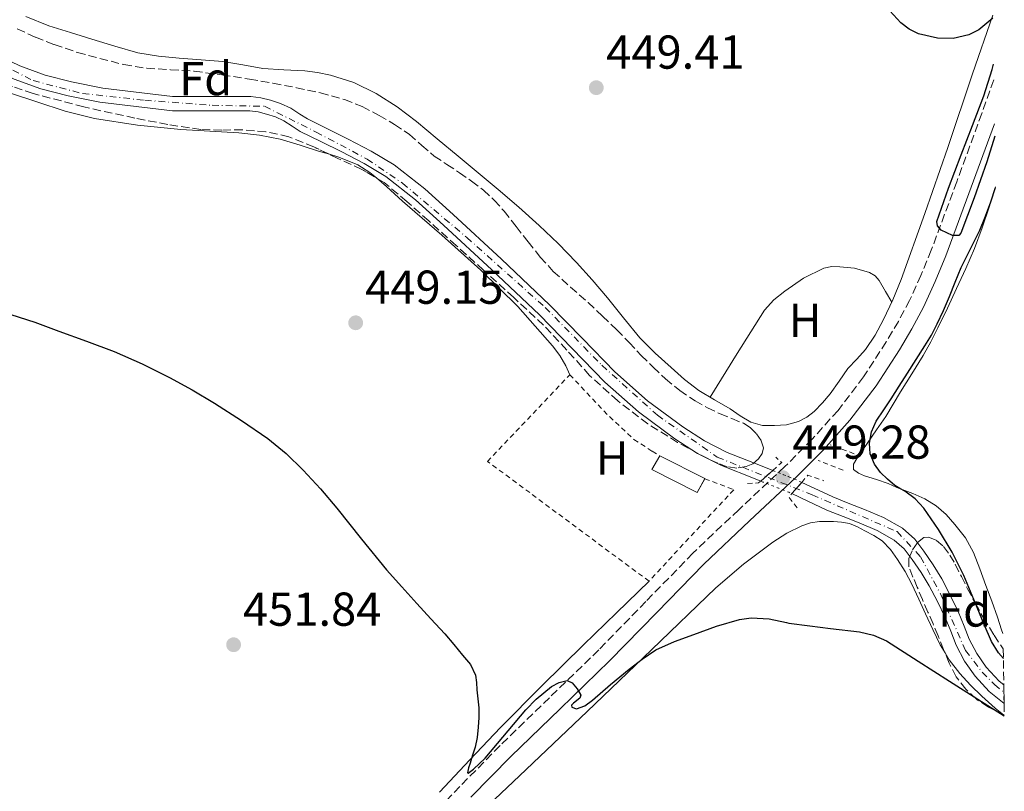
# Model space of a CAD drawing. Units: metres. Extents: x 610749 to 614193, y 4736261 to 4738629.
# Drawn here: x 613983 to 614190, y 4736528 to 4736691 of the extents above; entities that cross this region are included whole.
import ezdxf
from ezdxf.enums import TextEntityAlignment as Align

# ---------------------------------------------------------------- set-up
doc = ezdxf.new("R2010")
doc.units = ezdxf.units.M
doc.header["$MEASUREMENT"] = 0
for name, pattern in [('DGN Style 1', [1.045693079995523, 0.001739921930109024, -1.043953158065414]), ('DGN Style 2', [1.7399219301090239, 1.043953158065414, -0.6959687720436097]), ('DGN Style 3', [2.435890702152634, 1.739921930109024, -0.6959687720436097]), ('DGN Style 4', [2.7856150101045474, 1.391937544087219, -0.6959687720436097, 0.001739921930109024, -0.6959687720436097]), ('DGN Style 5', [1.217945351076317, 0.5219765790327072, -0.6959687720436097])]:
    doc.linetypes.add(name, pattern=pattern)
for name, color, linetype, lineweight in [('Balsa-alberca', 142, 'Continuous', 0), ('Camino', 7, 'DGN Style 3', 0), ('Cauce permanente', 151, 'Continuous', 13), ('Cauce permanente (área)', 142, 'Continuous', 13), ('Cauce permanente (área) no visto', 142, 'DGN Style 5', 0), ('Cauce permanente no visto', 142, 'DGN Style 1', 13), ('Chamizo-cobertizo', 1, 'Continuous', 0), ('Cota de punto acotado terreno', 7, 'Continuous', 0), ('Curva de nivel directora', 30, 'Continuous', 30), ('Eje cauce permanente (área)', 70, 'DGN Style 4', 0), ('Etiqueta de uso rústico', 92, 'Continuous', 0), ('Etiqueta de zona arbolada', 92, 'Continuous', 0), ('Línea de cambio de uso (parcela vista)', 92, 'Continuous', 0), ('Margen derecho', 7, 'Continuous', 0), ('Pontón-alcantarilla (pasos de agua)', 1, 'DGN Style 2', 0), ('Punto acotado terreno (símbolo)', 7, 'Continuous', 0), ('Valla', 7, 'DGN Style 2', 0), ('Zona arbolada', 92, 'DGN Style 3', 0)]:
    doc.layers.add(name, color=color, linetype=linetype, lineweight=lineweight)
doc.styles.add('Style-Arial', font='arial.ttf')

# ---------------------------------------------------------------- blocks, each defined once
blk = doc.blocks.new('5PATER')
at = {"layer": 'Balsa-alberca', "linetype": 'Continuous', "lineweight": 0}
h = blk.add_hatch(color=51, dxfattribs=at)
edge = h.paths.add_edge_path()
edge.add_ellipse((0, 0), major_axis=(-0.1095731443231308, -0.1110710700762829), ratio=0.9994222409660317, start_angle=0, end_angle=360)

msp = doc.modelspace()

# ---------------------------------------------------------------- linework, layer by layer
at = {"layer": 'Camino', "color": 7, "linetype": 'DGN Style 3', "lineweight": 0}
msp.add_polyline3d([(614187.9899999968, 4736678.010000002, 450.5399999999936), (614185.4699999979, 4736670.960000002, 450.2700000000042), (614180.1999999996, 4736656.540000003, 450.1699999999984), (614174.8299999983, 4736642.160000001, 450.0800000000018), (614172.6600000003, 4736636.810000001, 449.8699999999955), (614170.2500000007, 4736631.560000002, 449.6600000000035), (614167.9200000016, 4736627.130000002, 449.5099999999947), (614165.3400000001, 4736622.830000001, 449.3800000000048), (614160.5299999998, 4736615.41, 449.2400000000054), (614155.1799999988, 4736608.380000001, 449.2200000000013), (614149.7399999984, 4736602.320000002, 449.2599999999948), (614144.010000002, 4736596.560000001, 449.3399999999967), (614134.2699999987, 4736587.450000001, 449.5200000000041), (614124.6099999984, 4736578.279999999, 449.6999999999971), (614114.6900000008, 4736568.09, 449.7899999999936), (614104.7699999989, 4736557.900000001, 449.8899999999995), (614094.3700000007, 4736547.820000002, 450.1799999999932), (614083.9799999994, 4736537.730000001, 450.7200000000012), (614075.5300000004, 4736529.130000001, 451.2899999999937), (614067.1599999998, 4736520.449999999, 451.8699999999953)], dxfattribs=at)
at = {"layer": 'Cauce permanente', "color": 151, "linetype": 'Continuous', "lineweight": 13}
msp.add_polyline3d([(613978.8600000005, 4736682.84, 445.8699999999953), (613982.7999999998, 4736680.980000001, 445.9100000000035), (613988.1600000003, 4736679.039999999, 446.0299999999989), (613993.7000000002, 4736677.59, 446.1199999999953), (614000.29, 4736676.27, 446.1399999999995), (614014.9800000006, 4736674.480000001, 446.2599999999948), (614018.2699999996, 4736674.480000001, 446.2599999999948), (614021.5599999996, 4736674.480000001, 446.2599999999948), (614024.3300000001, 4736674.480000001, 446.2599999999948), (614027.0999999996, 4736674.480000001, 446.25), (614029.1900000004, 4736674.480000001, 446.2400000000052), (614031.4699999997, 4736674.480000001, 446.2299999999959), (614033.6100000005, 4736674.230000001, 446.2299999999959), (614035.6299999999, 4736673.710000001, 446.2299999999959), (614037.7400000002, 4736673.039999999, 446.2299999999959), (614039.8899999997, 4736672.08, 446.2299999999959), (614041.8200000003, 4736670.82, 446.2299999999959), (614043.4000000004, 4736669.800000001, 446.2299999999959), (614047.5999999996, 4736667.710000001, 446.2299999999959), (614051.9900000002, 4736665.529999999, 446.2299999999959), (614056.8300000001, 4736663.01, 446.2299999999959), (614061.6600000003, 4736660.119999999, 446.2299999999959), (614068.1299999999, 4736655.050000001, 446.2299999999959), (614074.0800000001, 4736649.66, 446.2299999999959), (614084.29, 4736640.220000001, 446.3000000000029), (614094.4000000004, 4736630.640000001, 446.4199999999983), (614101.3499999996, 4736623.52, 446.5099999999948), (614108.1600000003, 4736616.5, 446.6000000000058), (614115.0700000003, 4736610.41, 446.679999999993), (614122.5, 4736604.880000001, 446.7599999999948), (614127.0700000003, 4736601.949999999, 446.820000000007), (614131.8499999996, 4736599.5, 446.8899999999995), (614138.8399999999, 4736596.74, 446.9799999999959), (614141.4400000004, 4736595.720000001, 447.0200000000041), (614138.8899999997, 4736593.470000001, 448.9199999999983), (614137.7300000006, 4736593.930000001, 446.9799999999959), (614130.5999999996, 4736596.74, 446.8899999999995), (614125.5599999996, 4736599.32, 446.820000000007), (614120.7699999996, 4736602.380000001, 446.7599999999948), (614113.1699999999, 4736608.060000001, 446.679999999993), (614106.0700000003, 4736614.300000001, 446.6000000000058), (614099.1799999997, 4736621.41, 446.5099999999948), (614092.2800000003, 4736628.480000001, 446.4199999999983), (614082.2199999997, 4736638.01, 446.3000000000029), (614072.04, 4736647.42, 446.2299999999959), (614066.1699999999, 4736652.730000001, 446.2299999999959), (614059.9400000004, 4736657.619999999, 446.2299999999959), (614055.3600000005, 4736660.369999999, 446.2299999999959), (614050.6200000001, 4736662.83, 446.2299999999959), (614046.25, 4736665, 446.2299999999959), (614041.9000000004, 4736667.17, 446.2299999999959), (614040.1699999999, 4736668.279999999, 446.2299999999959), (614038.4400000004, 4736669.41, 446.2299999999959), (614036.6600000003, 4736670.210000001, 446.2299999999959), (614034.79, 4736670.800000001, 446.2299999999959), (614033.0499999998, 4736671.25, 446.2299999999959), (614031.29, 4736671.460000001, 446.2299999999959), (614029.1900000004, 4736671.460000001, 446.2400000000052), (614027.0999999996, 4736671.460000001, 446.25), (614024.3300000001, 4736671.460000001, 446.2599999999948), (614021.5599999996, 4736671.460000001, 446.2599999999948), (614018.2699999996, 4736671.460000001, 446.2599999999948), (614014.9800000006, 4736671.460000001, 446.2599999999948), (613999.6900000004, 4736673.300000001, 446.1399999999995), (613993.0199999996, 4736674.640000001, 446.1199999999953), (613987.2599999999, 4736676.15, 446.0299999999989), (613981.6399999997, 4736678.180000001, 445.9100000000035)], dxfattribs=at)
msp.add_polyline3d([(614190.0999999996, 4736550.529999999, 447.7400000000052), (614190.1699999999, 4736546.59, 447.7899999999936), (614187.0099999999, 4736549.130000001, 447.7100000000065), (614184.0499999998, 4736552.4, 447.6100000000006), (614181.8499999996, 4736555.529999999, 447.5200000000041), (614180.0499999998, 4736558.880000001, 447.429999999993), (614178.9100000003, 4736561.82, 447.3800000000047), (614177.75, 4736564.75, 447.3399999999965), (614176.1299999999, 4736568.09, 447.2899999999936), (614174.3899999997, 4736571.380000001, 447.2599999999948), (614172.6699999999, 4736574.220000001, 447.2200000000012), (614170.79, 4736576.980000001, 447.1900000000023), (614169.0999999996, 4736579.199999999, 447.179999999993), (614167.0300000003, 4736581.060000001, 447.179999999993), (614163.4000000004, 4736583.060000001, 447.179999999993), (614159.6200000001, 4736584.689999999, 447.179999999993), (614156.2300000006, 4736586.01, 447.179999999993), (614152.8499999996, 4736587.359999999, 447.179999999993), (614148.8499999996, 4736589.230000001, 447.1399999999995), (614145.4600000001, 4736590.83, 447.0899999999965), (614147.5300000003, 4736593.199999999, 449.0899999999965), (614150.1399999997, 4736591.970000001, 447.1399999999995), (614154.0599999996, 4736590.140000001, 447.179999999993), (614157.3399999999, 4736588.82, 447.179999999993), (614160.7699999996, 4736587.49, 447.179999999993), (614164.7300000006, 4736585.779999999, 447.179999999993), (614168.79, 4736583.539999999, 447.179999999993), (614171.3399999999, 4736581.26, 447.179999999993), (614173.25, 4736578.74, 447.1900000000023), (614175.2100000001, 4736575.859999999, 447.2200000000012), (614177.0199999996, 4736572.869999999, 447.2599999999948), (614178.8300000001, 4736569.460000001, 447.2899999999936), (614180.5199999996, 4736565.970000001, 447.3399999999965), (614181.7300000006, 4736562.930000001, 447.3800000000047), (614182.8099999996, 4736560.15, 447.429999999993), (614184.4299999997, 4736557.130000001, 447.5200000000041), (614186.4199999999, 4736554.289999999, 447.6100000000006), (614189.0999999996, 4736551.34, 447.7100000000065)], close=True, dxfattribs=at)
at = {"layer": 'Cauce permanente (área)', "color": 142, "linetype": 'Continuous', "lineweight": 13}
for points in [[(613962.7100000001, 4736691.84, 445.6699999999983), (613964.8200000003, 4736689.34, 445.7100000000065), (613967.1600000003, 4736687.029999999, 445.75), (613970.1900000004, 4736684.619999999, 445.7899999999936), (613973.4299999997, 4736682.5, 445.8300000000018), (613977.4500000002, 4736680.16, 445.8699999999953), (613981.6399999997, 4736678.180000001, 445.9100000000035), (613987.2599999999, 4736676.15, 446.0299999999989), (613993.0199999996, 4736674.640000001, 446.1199999999953), (613999.6900000004, 4736673.300000001, 446.1399999999995), (614014.9800000006, 4736671.460000001, 446.2599999999948), (614018.2699999996, 4736671.460000001, 446.2599999999948), (614021.5599999996, 4736671.460000001, 446.2599999999948), (614024.3300000001, 4736671.460000001, 446.2599999999948), (614027.0999999996, 4736671.460000001, 446.25), (614029.1900000004, 4736671.460000001, 446.2400000000052), (614031.29, 4736671.460000001, 446.2299999999959), (614033.0499999998, 4736671.25, 446.2299999999959), (614034.79, 4736670.800000001, 446.2299999999959), (614036.6600000003, 4736670.210000001, 446.2299999999959), (614038.4400000004, 4736669.41, 446.2299999999959), (614040.1699999999, 4736668.279999999, 446.2299999999959), (614041.9000000004, 4736667.17, 446.2299999999959)], [(613967.0499999998, 4736691.390000001, 445.7100000000065), (613969.1699999999, 4736689.289999999, 445.75), (613971.9600000001, 4736687.07, 445.7899999999936), (613975.0199999996, 4736685.07, 445.8300000000018), (613978.8600000005, 4736682.84, 445.8699999999953), (613982.7999999998, 4736680.980000001, 445.9100000000035), (613988.1600000003, 4736679.039999999, 446.0299999999989), (613993.7000000002, 4736677.59, 446.1199999999953), (614000.29, 4736676.27, 446.1399999999995), (614014.9800000006, 4736674.480000001, 446.2599999999948), (614018.2699999996, 4736674.480000001, 446.2599999999948), (614021.5599999996, 4736674.480000001, 446.2599999999948), (614024.3300000001, 4736674.480000001, 446.2599999999948), (614027.0999999996, 4736674.480000001, 446.25), (614029.1900000004, 4736674.480000001, 446.2400000000052), (614031.4699999997, 4736674.480000001, 446.2299999999959), (614033.6100000005, 4736674.230000001, 446.2299999999959), (614035.6299999999, 4736673.710000001, 446.2299999999959), (614037.7400000002, 4736673.039999999, 446.2299999999959), (614039.8899999997, 4736672.08, 446.2299999999959), (614041.8200000003, 4736670.82, 446.2299999999959), (614043.4000000004, 4736669.800000001, 446.2299999999959)], [(614043.4000000004, 4736669.800000001, 446.2299999999959), (614047.5999999996, 4736667.710000001, 446.2299999999959), (614051.9900000002, 4736665.529999999, 446.2299999999959), (614056.8300000001, 4736663.01, 446.2299999999959), (614061.6600000003, 4736660.119999999, 446.2299999999959), (614068.1299999999, 4736655.050000001, 446.2299999999959), (614074.0800000001, 4736649.66, 446.2299999999959), (614084.29, 4736640.220000001, 446.3000000000029), (614094.4000000004, 4736630.640000001, 446.4199999999983), (614101.3499999996, 4736623.52, 446.5099999999948), (614108.1600000003, 4736616.5, 446.6000000000058), (614115.0700000003, 4736610.41, 446.679999999993), (614122.5, 4736604.880000001, 446.7599999999948), (614127.0700000003, 4736601.949999999, 446.820000000007), (614131.8499999996, 4736599.5, 446.8899999999995), (614138.8399999999, 4736596.74, 446.9799999999959), (614141.4400000004, 4736595.720000001, 447.0200000000041)], [(614041.9000000004, 4736667.17, 446.2299999999959), (614046.25, 4736665, 446.2299999999959), (614050.6200000001, 4736662.83, 446.2299999999959), (614055.3600000005, 4736660.369999999, 446.2299999999959), (614059.9400000004, 4736657.619999999, 446.2299999999959), (614066.1699999999, 4736652.730000001, 446.2299999999959), (614072.04, 4736647.42, 446.2299999999959), (614082.2199999997, 4736638.01, 446.3000000000029), (614092.2800000003, 4736628.480000001, 446.4199999999983), (614099.1799999997, 4736621.41, 446.5099999999948), (614106.0700000003, 4736614.300000001, 446.6000000000058), (614113.1699999999, 4736608.060000001, 446.679999999993), (614120.7699999996, 4736602.380000001, 446.7599999999948), (614125.5599999996, 4736599.32, 446.820000000007), (614130.5999999996, 4736596.74, 446.8899999999995), (614137.7300000006, 4736593.930000001, 446.9799999999959), (614138.8899999997, 4736593.470000001, 447)], [(614147.5300000003, 4736593.199999999, 447.1000000000058), (614150.1399999997, 4736591.970000001, 447.1399999999995), (614154.0599999996, 4736590.140000001, 447.179999999993), (614157.3399999999, 4736588.82, 447.179999999993), (614160.7699999996, 4736587.49, 447.179999999993), (614164.7300000006, 4736585.779999999, 447.179999999993), (614168.79, 4736583.539999999, 447.179999999993), (614171.3399999999, 4736581.26, 447.179999999993), (614173.25, 4736578.74, 447.1900000000023), (614175.2100000001, 4736575.859999999, 447.2200000000012), (614177.0199999996, 4736572.869999999, 447.2599999999948), (614178.8300000001, 4736569.460000001, 447.2899999999936), (614180.5199999996, 4736565.970000001, 447.3399999999965), (614181.7300000006, 4736562.930000001, 447.3800000000047), (614182.8099999996, 4736560.15, 447.429999999993), (614184.4299999997, 4736557.130000001, 447.5200000000041), (614186.4199999999, 4736554.289999999, 447.6100000000006), (614189.0999999996, 4736551.34, 447.7100000000065), (614190.0999999996, 4736550.529999999, 447.7400000000052)], [(614145.4600000001, 4736590.83, 447.0899999999965), (614148.8499999996, 4736589.230000001, 447.1399999999995), (614152.8499999996, 4736587.359999999, 447.179999999993), (614156.2300000006, 4736586.01, 447.179999999993), (614159.6200000001, 4736584.689999999, 447.179999999993), (614163.4000000004, 4736583.060000001, 447.179999999993), (614167.0300000003, 4736581.060000001, 447.179999999993), (614169.0999999996, 4736579.199999999, 447.179999999993), (614170.79, 4736576.980000001, 447.1900000000023), (614172.6699999999, 4736574.220000001, 447.2200000000012), (614174.3899999997, 4736571.380000001, 447.2599999999948), (614176.1299999999, 4736568.09, 447.2899999999936), (614177.75, 4736564.75, 447.3399999999965), (614178.9100000003, 4736561.82, 447.3800000000047), (614180.0499999998, 4736558.880000001, 447.429999999993), (614181.8499999996, 4736555.529999999, 447.5200000000041), (614184.0499999998, 4736552.4, 447.6100000000006), (614187.0099999999, 4736549.130000001, 447.7100000000065), (614190.1699999999, 4736546.59, 447.7899999999936)]]:
    msp.add_polyline3d(points, dxfattribs=at)
at = {"layer": 'Cauce permanente (área) no visto', "color": 142, "linetype": 'DGN Style 5', "lineweight": 0, "extrusion": (-0.01002427563746679, 0.007518206639334611, 0.999921492151695), "elevation": 29901.36722041879, "flags": 128}
msp.add_lwpolyline([(614115.0623191457, 4736504.778984772), (614119.6826884765, 4736502.958933333), (614121.152815105, 4736502.258913549)], dxfattribs=at)
at = {"layer": 'Cauce permanente (área) no visto', "color": 142, "linetype": 'DGN Style 5', "lineweight": 0, "extrusion": (0.001016612190278355, 0.03659803091285262, 0.9993295505652561), "elevation": 174421.0356278766, "flags": 128}
msp.add_lwpolyline([(-482380.7527517079, -4748617.755491725), (-482386.7757062762, -4748615.570424615), (-482387.3935235243, -4748615.297291227)], dxfattribs=at)
at = {"layer": 'Cauce permanente no visto', "color": 142, "linetype": 'DGN Style 1', "lineweight": 13}
msp.add_polyline3d([(614145.4600000001, 4736590.83, 449.0899999999965), (614145.4600000001, 4736590.83, 447.0899999999965), (614144.8499999996, 4736591.119999999, 447.0800000000018), (614138.8899999997, 4736593.470000001, 447), (614141.4400000004, 4736595.720000001, 448.8999999999942), (614146.0599999996, 4736593.9, 447.0800000000018), (614147.5300000003, 4736593.199999999, 447.1000000000058)], close=True, dxfattribs=at)
at = {"layer": 'Chamizo-cobertizo', "color": 1, "linetype": 'Continuous', "lineweight": 0}
msp.add_polyline3d([(614127.1200000001, 4736594.01, 451.8399999999965), (614125.5199999996, 4736591.039999999, 451.8399999999965), (614115.9299999997, 4736595.949999999, 451.8399999999965), (614117.6500000004, 4736598.77, 451.820000000007)], close=True, dxfattribs=at)
msp.add_polyline3d([(614127.1019000001, 4736593.976500001, 451.8399999999965), (614125.5199999996, 4736591.039999999, 451.8399999999965), (614115.9299999997, 4736595.949999999, 451.8399999999965), (614117.6500000004, 4736598.77, 451.820000000007), (614127.1200000001, 4736594.01, 451.8399999999965), (614127.1019000001, 4736593.976500001, 451.8399999999965)], dxfattribs=at)
at = {"layer": 'Curva de nivel directora', "color": 30, "linetype": 'Continuous', "lineweight": 30, "elevation": 450, "flags": 128}
for points in [[(614187.779999999, 4736690.990000002), (614184.8699999988, 4736688.53), (614182.7699999999, 4736687.530000002), (614179.4500000007, 4736686.76), (614176.1699999995, 4736686.78), (614172.1300000004, 4736687.740000002), (614170.1999999993, 4736688.680000001), (614168.3899999987, 4736690.020000001), (614165.3400000001, 4736693.410000003)], [(614188.1900000002, 4736666.170000002), (614186.5000000005, 4736660.77), (614183.8499999995, 4736653.17), (614181.0800000001, 4736645.699999999), (614180.650000001, 4736645.230000001), (614179.2699999996, 4736645.189999999), (614176.8899999993, 4736646.37), (614176.1299999993, 4736647.250000001), (614176.0099999985, 4736648.140000001), (614178.4699999995, 4736655.17), (614181.1099999992, 4736662.190000001), (614183.5299999998, 4736668.410000001), (614185.8799999991, 4736674.660000001), (614187.6299999993, 4736680.220000002), (614187.9399999998, 4736681.300000002)], [(614190.0099999997, 4736556.08), (614189.0099999983, 4736557.27), (614187.4799999994, 4736559.700000001), (614185.9500000007, 4736563.25), (614184.4699999986, 4736566.82), (614183.0800000007, 4736570.199999999), (614181.6900000003, 4736573.580000001), (614179.2499999995, 4736578.520000001), (614176.3700000006, 4736583.26), (614173.2399999991, 4736587.760000002), (614171.3999999996, 4736589.730000001), (614169.2499999994, 4736591.330000001), (614168.2199999989, 4736591.940000001), (614167.1799999995, 4736592.550000002), (614165.5700000002, 4736593.859999999), (614164.0999999995, 4736595.27), (614162.8399999988, 4736597.010000001), (614161.9600000003, 4736599.220000002), (614161.8300000008, 4736601.440000001), (614162.2499999988, 4736603.83), (614163.2199999989, 4736606.130000004), (614164.8100000002, 4736608.510000001), (614166.3899999983, 4736610.820000002), (614168.0899999993, 4736613.5), (614169.7999999991, 4736616.190000001), (614171.6499999999, 4736619.060000001), (614173.4899999994, 4736621.939999999), (614174.8599999996, 4736624.220000002), (614176.1000000001, 4736626.58), (614177.4199999989, 4736629.440000001), (614178.6500000005, 4736632.34), (614179.8699999986, 4736635.42), (614181.089999999, 4736638.5), (614183.0599999982, 4736642.410000003), (614185.0499999998, 4736646.320000002), (614186.2700000004, 4736649.300000001), (614187.3699999999, 4736652.32), (614188.3699999991, 4736655.369999999)], [(613980.8899999984, 4736628.609999999), (613986.0000000002, 4736626.960000002), (613991.0499999995, 4736625.090000001), (613996.89, 4736622.960000001), (614002.7100000004, 4736620.75), (614008.609999999, 4736618.210000001), (614014.3600000001, 4736615.33), (614019.1500000001, 4736612.67), (614023.8599999996, 4736609.86), (614029.5499999982, 4736606.26), (614035.0800000003, 4736602.42), (614038.9499999994, 4736599.279999999), (614042.519999999, 4736595.810000001), (614046.14, 4736591.850000001), (614049.6200000001, 4736587.79), (614054.8099999981, 4736581.25), (614060.0899999997, 4736574.779999999), (614063.2599999993, 4736571.220000001), (614066.4699999989, 4736567.680000001), (614069.4199999995, 4736564.470000001), (614072.3699999999, 4736561.260000001), (614074.2499999997, 4736559.060000001), (614076.0699999991, 4736556.779999999), (614077.7599999988, 4736554.810000001), (614078.8399999985, 4736552.560000001), (614078.9900000005, 4736551.03), (614079.1099999989, 4736549.5), (614079.2999999989, 4736547.590000001), (614079.489999999, 4736545.680000001), (614079.5400000003, 4736543.65), (614079.3999999994, 4736541.620000001), (614079.1499999992, 4736539.480000001), (614078.7099999988, 4736537.380000001), (614078.2100000003, 4736535.699999999), (614077.6799999984, 4736534.03), (614077.35, 4736533.02), (614077.1399999997, 4736532.029999999), (614077.2699999993, 4736531.930000001), (614078.3600000001, 4736532.77), (614080.8300000001, 4736535.120000001), (614089.4199999998, 4736545.270000001), (614091.5700000002, 4736547.539999999), (614094.82, 4736550.190000001), (614096.4599999984, 4736551.04), (614098.099999999, 4736551.490000002), (614099.1499999996, 4736550.939999999), (614100.209999999, 4736549.730000002), (614101.0099999993, 4736548.400000002), (614100.77, 4736547.710000002), (614099.4800000003, 4736546.699999999), (614099.04, 4736546.230000001), (614099.1200000005, 4736545.810000001), (614100.0999999995, 4736545.480000001), (614101.8499999996, 4736546.140000002), (614103.4299999999, 4736547.300000003), (614107.2699999999, 4736550.590000001), (614111.1700000004, 4736553.82), (614113.8999999994, 4736555.960000002), (614116.7899999997, 4736557.890000001), (614120.7300000002, 4736559.689999999), (614124.8099999994, 4736561.180000001), (614129.5999999995, 4736562.92), (614134.4499999997, 4736564.300000001), (614136.8999999994, 4736564.630000002), (614140.6500000001, 4736564.460000002), (614144.3099999991, 4736563.660000003), (614144.7899999997, 4736563.520000001), (614149.2099999987, 4736562.950000001), (614153.6199999988, 4736562.380000001), (614159.7199999985, 4736561.690000001), (614162.6699999989, 4736561.010000001), (614165.4000000004, 4736559.779999999)], [(614165.4000000004, 4736559.779999999), (614172.0599999989, 4736555.550000003), (614178.6900000006, 4736551.310000001), (614184.6299999995, 4736547.550000001), (614190.2099999986, 4736544.020000001)]]:
    msp.add_lwpolyline(points, dxfattribs=at)
at = {"layer": 'Eje cauce permanente (área)', "color": 70, "linetype": 'DGN Style 4', "lineweight": 0}
msp.add_polyline3d([(613961.7000000002, 4736695.529999999, 447.9600000000065), (613967.6100000005, 4736688.67, 448.0099999999948), (613973.6399999997, 4736683.939999999, 448.1000000000058), (613985.6299999999, 4736677.859999999, 448.2400000000052), (613996.0300000003, 4736675.140000001, 448.3300000000018), (614009.1500000004, 4736673.720000001, 448.429999999993), (614023.3200000003, 4736672.66, 448.5800000000018), (614034.3700000001, 4736672.449999999, 448.6300000000047), (614045.2400000002, 4736667.01, 448.9600000000065), (614055.9900000002, 4736661.33, 449.0500000000029), (614063.4299999997, 4736656.25, 448.9700000000012), (614076.9600000001, 4736644.82, 448.9600000000065), (614093.5099999999, 4736630.050000001, 449.1399999999995), (614105.4400000004, 4736617.869999999, 449.3600000000006), (614117.1399999997, 4736607.350000001, 449.5800000000018), (614129.75, 4736598.51, 449.6499999999942), (614149.7199999997, 4736590.58, 449.429999999993), (614167.6100000005, 4736582.83, 449.6499999999942), (614172.5700000003, 4736577.51, 449.8800000000047), (614176.8300000001, 4736569.59, 449.9499999999971), (614182.0199999996, 4736557.800000001, 450.070000000007), (614185.5599999996, 4736553.189999999, 450.1199999999953), (614188.1600000003, 4736550.58, 450.1399999999995), (614190.1299999999, 4736548.930000001, 447.7599999999948)], dxfattribs=at)
at = {"layer": 'Línea de cambio de uso (parcela vista)', "color": 92, "linetype": 'Continuous', "lineweight": 0, "extrusion": (-0.01278283806815479, 0.009977626691865813, 0.9998685143640245), "elevation": 39858.60593454532, "flags": 128}
msp.add_lwpolyline([(614145.6191635373, 4736382.327393881), (614145.7795926166, 4736382.202187649)], dxfattribs=at)
at = {"layer": 'Línea de cambio de uso (parcela vista)', "color": 92, "linetype": 'Continuous', "lineweight": 0}
for points in [[(613959.0700000003, 4736690.970000001, 447.8999999999942), (613961.1900000004, 4736688.380000001, 447.9199999999983), (613963.5800000001, 4736686.060000001, 447.9400000000023), (613966.4699999997, 4736683.980000001, 447.9900000000052), (613969.4100000003, 4736681.970000001, 448.0500000000029), (613972.6699999999, 4736679.710000001, 448.1199999999953), (613975.9800000006, 4736677.52, 448.1900000000023), (613981.0300000003, 4736675.140000001, 448.2599999999948), (613986.3700000001, 4736673.369999999, 448.3399999999965), (613992.4000000004, 4736671.430000001, 448.4199999999983), (613998.54, 4736669.890000001, 448.5099999999948), (614007.6100000005, 4736668.460000001, 448.679999999993), (614016.7199999997, 4736667.529999999, 448.8500000000058), (614022.8399999999, 4736667.199999999, 448.9199999999983), (614028.9600000001, 4736666.850000001, 448.9799999999959), (614033.3399999999, 4736666.369999999, 449.0099999999948), (614037.6600000003, 4736665.52, 449.0200000000041), (614041.8499999996, 4736664.289999999, 449.0200000000041), (614045.9800000006, 4736662.939999999, 449.0200000000041), (614048.0284000002, 4736662.325999999, 449.0249999999942)], [(614187.7699999996, 4736691.630000001, 450.0399999999936), (614183.5199999996, 4736679.32, 449.6100000000006), (614178.3399999999, 4736663.779999999, 449.3399999999965), (614173.4600000001, 4736649.859999999, 449.429999999993), (614168.4699999997, 4736635.980000001, 449.5299999999989), (614166.7400000002, 4736631.699999999, 449.5299999999989), (614164.79, 4736627.5, 449.5299999999989), (614163.0300000003, 4736624.25, 449.5299999999989), (614160.9500000002, 4736621.180000001, 449.5299999999989), (614159.1100000005, 4736619.17, 449.5399999999936), (614157.25, 4736617.180000001, 449.5500000000029), (614155.4000000004, 4736614.539999999, 449.5599999999977), (614153.5599999996, 4736611.890000001, 449.5599999999977), (614151.9400000004, 4736609.960000001, 449.5599999999977), (614150.1699999999, 4736608.140000001, 449.5599999999977), (614148.6299999999, 4736606.91, 449.5800000000018), (614146.8499999996, 4736606, 449.6100000000006), (614144.3200000003, 4736605.350000001, 449.679999999993), (614141.7800000003, 4736605.180000001, 449.7200000000012), (614139.2800000003, 4736605.199999999, 449.7200000000012), (614136.8099999996, 4736605.859999999, 449.7200000000012), (614134.5700000003, 4736607.25, 449.7200000000012), (614132.4900000002, 4736608.67, 449.7200000000012), (614129.1699999999, 4736610.58, 449.75), (614125.8899999997, 4736612.560000001, 449.7700000000041), (614122.8700000001, 4736614.869999999, 449.75), (614120.0099999999, 4736617.380000001, 449.7200000000012), (614116.6299999999, 4736620.41, 449.7200000000012), (614113.4500000002, 4736623.630000001, 449.7200000000012), (614110.0199999996, 4736627.84, 449.570000000007), (614106.6299999999, 4736632.08, 449.4400000000023), (614103.4000000004, 4736635.850000001, 449.4400000000023), (614100.0899999999, 4736639.550000001, 449.4400000000023), (614096.2199999997, 4736643.51, 449.4400000000023), (614092.2000000002, 4736647.310000001, 449.4400000000023), (614087.9600000001, 4736651.180000001, 449.429999999993), (614083.6200000001, 4736654.939999999, 449.4199999999983), (614079.3799999999, 4736658.449999999, 449.4199999999983), (614075.1299999999, 4736661.949999999, 449.4199999999983), (614070.7699999996, 4736665.600000001, 449.2899999999936), (614066.4100000003, 4736669.25, 449.1199999999953), (614062.2999999998, 4736672.359999999, 449.1300000000047), (614057.9100000003, 4736675.15, 449.1199999999953), (614053.2100000001, 4736677.439999999, 448.9400000000023), (614048.2300000006, 4736678.99, 448.7299999999959), (614045.5599999996, 4736679.539999999, 448.6100000000006), (614042.8700000001, 4736679.890000001, 448.4900000000052), (614038.4400000004, 4736680.119999999, 448.2599999999948), (614034.0199999996, 4736680.4, 448.0599999999977), (614029.79, 4736681.15, 447.9900000000052), (614025.5599999996, 4736681.869999999, 448), (614020.9900000002, 4736682.24, 448.0099999999948), (614016.4100000003, 4736682.59, 448.0099999999948), (614012.0199999996, 4736682.980000001, 448), (614007.6900000004, 4736683.730000001, 448), (614002.8300000001, 4736685.140000001, 447.9900000000052), (613998.0099999999, 4736686.609999999, 448), (613993.4600000001, 4736687.99, 448.0099999999948), (613988.9199999999, 4736689.390000001, 448.0299999999989), (613984.1100000005, 4736691.390000001, 448.0599999999977)], [(614048.0284000002, 4736662.325999999, 449.0249999999942), (614050.0499999998, 4736661.720000001, 449.0299999999989), (614054, 4736660.130000001, 449.0399999999936), (614056.5700000003, 4736658.480000001, 449.0200000000041), (614057.9291000003, 4736657.342900001, 448.9850000000006)], [(614057.9291000003, 4736657.342900001, 448.9850000000006), (614060.0599999996, 4736655.560000001, 448.929999999993), (614063.4400000004, 4736652.49, 448.8600000000006), (614071.7400000002, 4736645.27, 448.8300000000018), (614079.9400000004, 4736637.930000001, 448.8600000000006), (614087.7400000002, 4736630.230000001, 449), (614095.04, 4736622, 449.1199999999953), (614096.5899999999, 4736619.970000001, 449.1300000000047), (614097.8399999999, 4736617.77, 449.1399999999995), (614098.6799999997, 4736615.859999999, 449.1399999999995)], [(614189.9199999999, 4736561.359999999, 450.4900000000052), (614189.5999999996, 4736562.16, 450.3800000000047), (614188.79, 4736564.83, 450.1699999999983), (614187.5700000003, 4736568.16, 450.1600000000035), (614186.3399999999, 4736571.49, 450.1900000000023), (614185.0499999998, 4736574.960000001, 450.2400000000052), (614183.7300000006, 4736578.430000001, 450.2799999999989), (614182.0099999999, 4736581.51, 450.3300000000018), (614179.7800000003, 4736584.34, 450.3600000000006), (614177.9400000004, 4736586.449999999, 450.3800000000047), (614175.8300000001, 4736588.27, 450.3800000000047), (614173.4500000002, 4736589.720000001, 450.3699999999953), (614170.9299999997, 4736590.880000001, 450.3500000000058), (614169.2400000002, 4736591.5, 450.3099999999977), (614167.5599999996, 4736592.130000001, 450.2700000000041), (614166.6500000004, 4736592.529999999, 450.3000000000029), (614165.7300000006, 4736592.939999999, 450.3300000000018), (614163.2599999999, 4736593.800000001, 450.2799999999989), (614160.7400000002, 4736594.609999999, 450.2400000000052), (614159.4900000002, 4736595.130000001, 450.2100000000065), (614158.4500000002, 4736595.92, 450.1900000000023), (614158.4400000004, 4736597.050000001, 450.1999999999971), (614159.1399999997, 4736598.220000001, 450.2200000000012), (614160.25, 4736599.82, 450.2299999999959), (614161.3499999996, 4736601.42, 450.2400000000052), (614163.29, 4736604.25, 450.1699999999983), (614165.2199999997, 4736607.09, 450.1100000000006), (614166.7999999998, 4736609.66, 450.1300000000047), (614168.3300000001, 4736612.26, 450.1600000000035), (614170.75, 4736616.08, 450.1600000000035), (614173.1399999997, 4736619.92, 450.1600000000035), (614174.7400000002, 4736622.800000001, 450.1499999999942), (614176.2100000001, 4736625.74, 450.1399999999995), (614178.2100000001, 4736629.890000001, 450.1499999999942), (614180.1699999999, 4736634.060000001, 450.1600000000035), (614182.0899999999, 4736638.26, 450.1600000000035), (614183.9100000003, 4736642.51, 450.1600000000035), (614185.5199999996, 4736646.83, 450.1699999999983), (614187, 4736651.180000001, 450.1900000000023), (614188.3700000001, 4736655.460000001, 450.2400000000052)], [(614128.2300000006, 4736611.15, 449.75), (614133.9600000001, 4736620.33, 449.8600000000006), (614139.6900000004, 4736629.52, 449.9600000000065), (614141.6299999999, 4736631.67, 449.9400000000023), (614143.9900000002, 4736633.5, 449.8999999999942), (614147.8799999999, 4736636.26, 449.8899999999995), (614152.1799999997, 4736638.350000001, 449.8999999999942), (614153.8499999996, 4736638.66, 449.9100000000035), (614155.5300000003, 4736638.640000001, 449.9199999999983), (614158.6799999997, 4736638.33, 449.9499999999971), (614161.7999999998, 4736637.41, 449.9799999999959), (614162.9900000002, 4736636.699999999, 450.0099999999948), (614163.8600000005, 4736635.710000001, 449.9799999999959), (614165.1799999997, 4736633.449999999, 449.7599999999948), (614166.5, 4736631.189999999, 449.5299999999989)], [(614073.79, 4736517.810000001, 452.2400000000052), (614088.0700000003, 4736531.359999999, 451.6100000000006), (614102.3499999996, 4736544.91, 451.0099999999948), (614115.8899999997, 4736557.949999999, 450.429999999993), (614129.4400000004, 4736570.99, 449.9199999999983), (614135.2599999999, 4736575.960000001, 449.7400000000052), (614141.4400000004, 4736580.57, 449.570000000007), (614144.3799999999, 4736582.49, 449.4900000000052), (614147.5700000003, 4736584.060000001, 449.4100000000035), (614149.3799999999, 4736584.66, 449.4100000000035), (614151.25, 4736584.939999999, 449.4199999999983), (614152.7400000002, 4736584.99, 449.4199999999983), (614154.2400000002, 4736584.939999999, 449.4199999999983), (614155.9199999999, 4736584.850000001, 449.4199999999983), (614157.5800000001, 4736584.560000001, 449.4199999999983), (614159.2599999999, 4736583.869999999, 449.4199999999983), (614160.8600000005, 4736583.02, 449.4199999999983), (614162.7000000002, 4736582.039999999, 449.429999999993), (614164.4500000002, 4736580.890000001, 449.4400000000023), (614166.2400000002, 4736579.050000001, 449.5800000000018), (614167.6900000004, 4736576.939999999, 449.7400000000052), (614169.29, 4736574.390000001, 449.8000000000029), (614170.7199999997, 4736571.76, 449.8600000000006), (614172.1699999999, 4736568.609999999, 449.9199999999983), (614173.6100000005, 4736565.470000001, 449.9799999999959), (614175.1399999997, 4736562.220000001, 450.0200000000041), (614176.7000000002, 4736558.99, 450.0500000000029), (614177.7231999999, 4736557.279200001, 450.0878999999986)], [(614115.3700000001, 4736572.369999999, 450.0200000000041), (614108.4800000006, 4736565.680000001, 449.6999999999971), (614101.5800000001, 4736558.99, 449.3800000000047), (614092.7699999996, 4736550.350000001, 449.4400000000023), (614084.0899999999, 4736541.58, 450.0200000000041), (614077.6100000005, 4736534.77, 450.5), (614071.2000000002, 4736527.9, 450.9900000000052)], [(614177.7231999999, 4736557.279200001, 450.0878999999986), (614178.5899999999, 4736555.83, 450.1199999999953), (614180.8600000005, 4736552.91, 450.1900000000023), (614183.0999999996, 4736550.480000001, 450.1999999999971), (614185.4699999997, 4736548.17, 450.2100000000065), (614188.25, 4736545.66, 450.25), (614190.0495999996, 4736544.255200001, 450.2866999999969)]]:
    msp.add_polyline3d(points, dxfattribs=at)
at = {"layer": 'Margen derecho', "color": 7, "linetype": 'Continuous', "lineweight": 0}
msp.add_polyline3d([(614188.1499999978, 4736668.78, 450.2599999999948), (614183.2600000016, 4736655.410000001, 450.1699999999984), (614177.8700000005, 4736640.970000003, 450.0800000000018), (614175.6499999987, 4736635.520000001, 449.8699999999955), (614173.1799999988, 4736630.130000002, 449.6600000000035), (614170.7600000004, 4736625.529999999, 449.5099999999947), (614168.1099999994, 4736621.100000001, 449.3800000000048), (614163.1999999987, 4736613.540000002, 449.2400000000054), (614157.699999998, 4736606.300000003, 449.2200000000013), (614152.11, 4736600.090000001, 449.2599999999948), (614146.2899999997, 4736594.220000001, 449.3399999999967), (614136.5100000006, 4736585.080000001, 449.5200000000041), (614126.8999999971, 4736575.960000002, 449.6999999999971), (614117.030000001, 4736565.810000002, 449.7899999999936), (614107.0699999988, 4736555.590000001, 449.8899999999995), (614096.6399999994, 4736545.480000001, 450.1799999999932), (614086.2800000015, 4736535.410000001, 450.7200000000012), (614077.8599999994, 4736526.859999999, 451.2899999999937)], dxfattribs=at)
at = {"layer": 'Pontón-alcantarilla (pasos de agua)', "color": 1, "linetype": 'DGN Style 2', "lineweight": 0, "extrusion": (-0.1001242159976306, 0.03692944454143846, 0.9942893731186715), "elevation": 113875.4988408024, "flags": 128}
msp.add_lwpolyline([(-4656484.987327354, -1056760.800565804), (-4656484.987327355, -1056766.235471507)], dxfattribs=at)
at = {"layer": 'Pontón-alcantarilla (pasos de agua)', "color": 1, "linetype": 'DGN Style 2', "lineweight": 0, "extrusion": (-0.3917858490984991, 0.4537257551904942, 0.8003978932524646), "elevation": 1908862.84316637, "flags": 128}
msp.add_lwpolyline([(-3560455.298045902, -2547922.612866116), (-3560457.79177542, -2547922.64622897), (-3560457.602766502, -2547924.781451587)], dxfattribs=at)
at = {"layer": 'Pontón-alcantarilla (pasos de agua)', "color": 1, "linetype": 'DGN Style 2', "lineweight": 0, "extrusion": (-0.01819808773457145, 0.00702321637457941, 0.999809733916689), "elevation": 22539.24198459645, "flags": 128}
msp.add_lwpolyline([(-4640055.316456789, -1132213.027568993), (-4640055.316456789, -1132218.666771065)], dxfattribs=at)
at = {"layer": 'Pontón-alcantarilla (pasos de agua)', "color": 1, "linetype": 'DGN Style 2', "lineweight": 0, "extrusion": (0.004409781068718043, 0.003890983294763535, 0.9999827068904371), "elevation": 21587.13635331881, "flags": 128}
msp.add_lwpolyline([(614130.9389023148, 4736545.330007226), (614133.4889657174, 4736547.580024259)], dxfattribs=at)
at = {"layer": 'Pontón-alcantarilla (pasos de agua)', "color": 1, "linetype": 'DGN Style 2', "lineweight": 0, "extrusion": (-0.3671898510558851, 0.4487539874391137, 0.8147339885134613), "elevation": 1900425.389375965, "flags": 128}
msp.add_lwpolyline([(-3474825.032643223, -2669541.224422048), (-3474826.968189529, -2669539.534285811), (-3474827.535289667, -2669539.551532099)], dxfattribs=at)
at = {"layer": 'Pontón-alcantarilla (pasos de agua)', "color": 1, "linetype": 'DGN Style 2', "lineweight": 0, "extrusion": (0.2487933439774256, -0.2156208980821332, 0.9442507613461504), "elevation": -868088.6083751359, "flags": 128}
msp.add_lwpolyline([(3981615.743538935, 2491114.36336941), (3981617.728482259, 2491114.36336941), (3981619.040358507, 2491110.900714258)], dxfattribs=at)
at = {"layer": 'Pontón-alcantarilla (pasos de agua)', "color": 1, "linetype": 'DGN Style 2', "lineweight": 0, "elevation": 449.0899999999965, "flags": 128}
msp.add_lwpolyline([(614145.4600000001, 4736590.83), (614147.5300000003, 4736593.199999999)], dxfattribs=at)
at = {"layer": 'Pontón-alcantarilla (pasos de agua)', "color": 1, "linetype": 'DGN Style 2', "lineweight": 0, "extrusion": (0.309264896277798, -0.2706067839153644, 0.9116617752375419), "elevation": -1091410.561056285, "flags": 128}
msp.add_lwpolyline([(3969063.953610621, 2422353.134025158), (3969064.531213235, 2422356.224490368), (3969065.487926358, 2422356.224490368)], dxfattribs=at)
at = {"layer": 'Valla', "color": 7, "linetype": 'DGN Style 2', "lineweight": 0, "elevation": 449.7100000000065, "flags": 128}
msp.add_lwpolyline([(614127.04, 4736594), (614127.1019000001, 4736593.976500001)], dxfattribs=at)
at = {"layer": 'Valla', "color": 7, "linetype": 'DGN Style 2', "lineweight": 0}
msp.add_polyline3d([(614127.1019000001, 4736593.976500001, 449.7100000000065), (614133.2000000002, 4736591.66, 449.7100000000065), (614115.3700000001, 4736572.369999999, 450.0200000000041), (614081.3399999999, 4736597.630000001, 449.820000000007), (614098.7000000002, 4736615.890000001, 449.6300000000047), (614107.0199999996, 4736607.050000001, 449.6999999999971), (614112.1900000004, 4736602.25, 449.7100000000065), (614116.0300000003, 4736599.76, 449.7100000000065), (614117.6100000005, 4736598.75, 449.7299999999959)], dxfattribs=at)
at = {"layer": 'Zona arbolada', "color": 92, "linetype": 'DGN Style 3', "lineweight": 0, "extrusion": (0.03825691294254675, 0.09564228138344327, 0.9946803318774714), "elevation": 476962.2398530139, "flags": 128}
msp.add_lwpolyline([(1188847.072776774, -4601220.527541261), (1188847.234331719, -4601220.527541261), (1188847.245919108, -4601220.528512042)], dxfattribs=at)
at = {"layer": 'Zona arbolada', "color": 92, "linetype": 'DGN Style 3', "lineweight": 0}
for points in [[(614048.0284000002, 4736662.325999999, 449.7369999999937), (614044.7300000006, 4736663.91, 449.75), (614039.4900000002, 4736666.039999999, 449.8099999999977), (614034.6500000004, 4736667.07, 449.9100000000035), (614029.7400000002, 4736667.460000001, 449.9700000000012), (614025.3399999999, 4736667.449999999, 449.9400000000023), (614020.9400000004, 4736667.560000001, 449.9100000000035), (614013.9699999997, 4736668.609999999, 449.8399999999965), (614007.04, 4736669.960000001, 449.7799999999989), (613996.2800000003, 4736672.32, 449.6699999999983), (613985.6200000001, 4736675.140000001, 449.5500000000029), (613981.2999999998, 4736676.640000001, 449.4799999999959), (613975.1200000001, 4736679.539999999, 449.3399999999965), (613969.1100000005, 4736682.980000001, 449.2700000000041), (613963.9699999997, 4736686.310000001, 449.3000000000029), (613961.7100000001, 4736688.27, 449.3399999999965), (613959.8300000001, 4736690.58, 449.3600000000006), (613956.1600000003, 4736696.33, 449.320000000007)], [(613982.2599999999, 4736688.74, 450.179999999993), (613986.1299999999, 4736687.02, 450.1900000000023), (613990.0700000003, 4736685.460000001, 450.1900000000023), (613994.9600000001, 4736683.789999999, 450.2299999999959), (614004.7100000001, 4736681.220000001, 450.3000000000029), (614009.54, 4736680.449999999, 450.3399999999965), (614014.5499999998, 4736680.16, 450.3399999999965), (614019.5499999998, 4736679.850000001, 450.3399999999965), (614025.3899999997, 4736679.07, 450.429999999993), (614031.2199999997, 4736678.180000001, 450.5099999999948), (614036.1500000004, 4736677.310000001, 450.5299999999989), (614041.0700000003, 4736676.369999999, 450.5500000000029), (614046.1600000003, 4736675.27, 450.5899999999965), (614051.1799999997, 4736673.890000001, 450.6399999999995), (614054.9299999997, 4736672.4, 450.6900000000023), (614058.5099999999, 4736670.52, 450.7400000000052), (614061.7699999996, 4736668.609999999, 450.7599999999948), (614064.8799999999, 4736666.5, 450.75), (614067.4900000002, 4736664.220000001, 450.75), (614070.1299999999, 4736661.970000001, 450.7400000000052), (614072.7699999996, 4736660.210000001, 450.7400000000052), (614075.4199999999, 4736658.449999999, 450.7400000000052), (614077.9800000006, 4736656.67, 450.75), (614080.4800000006, 4736654.789999999, 450.75), (614082.7699999996, 4736652.689999999, 450.7599999999948), (614084.8200000003, 4736650.359999999, 450.7700000000041), (614087.3600000005, 4736647.119999999, 450.7799999999989), (614089.8899999997, 4736643.880000001, 450.7899999999936), (614092.4600000001, 4736640.689999999, 450.7799999999989), (614095.2000000002, 4736637.65, 450.7899999999936), (614098.8399999999, 4736634.34, 450.820000000007), (614102.54, 4736631.09, 450.8699999999953), (614105.5899999999, 4736628.26, 450.8999999999942), (614108.5899999999, 4736625.380000001, 450.9499999999971), (614111.1600000003, 4736622.689999999, 450.9900000000052), (614113.7000000002, 4736619.970000001, 451.0399999999936), (614116.2400000002, 4736617.470000001, 451.1000000000058), (614118.8600000005, 4736615.039999999, 451.1399999999995), (614121.8499999996, 4736612.57, 451.1399999999995), (614125.0599999996, 4736610.369999999, 451.1399999999995), (614127.6699999999, 4736608.930000001, 451.1399999999995), (614130.3499999996, 4736607.640000001, 451.1399999999995), (614132.79, 4736606.65, 451.1399999999995), (614135.25, 4736605.65, 451.1499999999942), (614136.7000000002, 4736604.74, 451.1499999999942), (614137.9800000006, 4736603.439999999, 451.1499999999942), (614138.9900000002, 4736601.960000001, 451.1699999999983), (614139.4600000001, 4736600.449999999, 451.1900000000023), (614139.2100000001, 4736599.310000001, 451.2100000000065), (614138.4299999997, 4736598.16, 451.2299999999959), (614137.2199999997, 4736597.100000001, 451.2400000000052), (614135.8600000005, 4736596.52, 451.2299999999959), (614133.8399999999, 4736596.199999999, 451.2400000000052), (614131.8600000005, 4736596.480000001, 451.25), (614129.8399999999, 4736597.220000001, 451.2700000000041), (614127.8700000001, 4736598.130000001, 451.2799999999989), (614121.3600000005, 4736601.640000001, 451.2700000000041), (614115.1200000001, 4736605.539999999, 451.1900000000023), (614108.7599999999, 4736610.390000001, 451.0399999999936), (614102.8600000005, 4736615.75, 450.8999999999942), (614098.0499999998, 4736621.09, 450.8399999999965), (614093.1699999999, 4736626.32, 450.7700000000041), (614086.8600000005, 4736632.15, 450.5299999999989), (614080.5099999999, 4736637.92, 450.2899999999936), (614074.7400000002, 4736643.109999999, 450.1600000000035), (614068.9600000001, 4736648.289999999, 450.0299999999989), (614064.3600000005, 4736652.41, 449.929999999993), (614059.5999999996, 4736656.359999999, 449.8300000000018), (614054.8399999999, 4736659.16, 449.7599999999948), (614049.79, 4736661.480000001, 449.7299999999959), (614044.7300000006, 4736663.91, 449.75), (614039.4900000002, 4736666.039999999, 449.8099999999977), (614034.6500000004, 4736667.07, 449.9100000000035), (614029.7400000002, 4736667.460000001, 449.9700000000012), (614025.3399999999, 4736667.449999999, 449.9400000000023), (614020.9400000004, 4736667.560000001, 449.9100000000035), (614013.9699999997, 4736668.609999999, 449.8399999999965), (614007.04, 4736669.960000001, 449.7799999999989), (613996.2800000003, 4736672.32, 449.6699999999983), (613985.6200000001, 4736675.140000001, 449.5500000000029), (613981.2999999998, 4736676.640000001, 449.4799999999959)], [(613982.2599999999, 4736688.74, 450.179999999993), (613986.1299999999, 4736687.02, 450.1900000000023), (613990.0700000003, 4736685.460000001, 450.1900000000023), (613994.9600000001, 4736683.789999999, 450.2299999999959), (614004.7100000001, 4736681.220000001, 450.3000000000029), (614009.54, 4736680.449999999, 450.3399999999965), (614014.5499999998, 4736680.16, 450.3399999999965), (614019.5499999998, 4736679.850000001, 450.3399999999965), (614025.3899999997, 4736679.07, 450.429999999993), (614031.2199999997, 4736678.180000001, 450.5099999999948), (614036.1500000004, 4736677.310000001, 450.5299999999989), (614041.0700000003, 4736676.369999999, 450.5500000000029), (614046.1600000003, 4736675.27, 450.5899999999965), (614051.1799999997, 4736673.890000001, 450.6399999999995), (614054.9299999997, 4736672.4, 450.6900000000023), (614058.5099999999, 4736670.52, 450.7400000000052), (614061.7699999996, 4736668.609999999, 450.7599999999948), (614064.8799999999, 4736666.5, 450.75), (614067.4900000002, 4736664.220000001, 450.75), (614070.1299999999, 4736661.970000001, 450.7400000000052), (614072.7699999996, 4736660.210000001, 450.7400000000052), (614075.4199999999, 4736658.449999999, 450.7400000000052), (614077.9800000006, 4736656.67, 450.75), (614080.4800000006, 4736654.789999999, 450.75), (614082.7699999996, 4736652.689999999, 450.7599999999948), (614084.8200000003, 4736650.359999999, 450.7700000000041), (614087.3600000005, 4736647.119999999, 450.7799999999989), (614089.8899999997, 4736643.880000001, 450.7899999999936), (614092.4600000001, 4736640.689999999, 450.7799999999989), (614095.2000000002, 4736637.65, 450.7899999999936), (614098.8399999999, 4736634.34, 450.820000000007), (614102.54, 4736631.09, 450.8699999999953), (614105.5899999999, 4736628.26, 450.8999999999942), (614108.5899999999, 4736625.380000001, 450.9499999999971), (614111.1600000003, 4736622.689999999, 450.9900000000052)], [(614057.9291000003, 4736657.342900001, 449.8053999999975), (614054.8399999999, 4736659.16, 449.7599999999948), (614049.79, 4736661.480000001, 449.7299999999959), (614048.0284000002, 4736662.325999999, 449.7369999999937)], [(614111.1600000003, 4736622.689999999, 450.9900000000052), (614113.7000000002, 4736619.970000001, 451.0399999999936), (614116.2400000002, 4736617.470000001, 451.1000000000058), (614118.8600000005, 4736615.039999999, 451.1399999999995), (614121.8499999996, 4736612.57, 451.1399999999995), (614125.0599999996, 4736610.369999999, 451.1399999999995), (614127.6699999999, 4736608.930000001, 451.1399999999995), (614130.3499999996, 4736607.640000001, 451.1399999999995), (614132.79, 4736606.65, 451.1399999999995), (614135.25, 4736605.65, 451.1499999999942), (614136.7000000002, 4736604.74, 451.1499999999942), (614137.9800000006, 4736603.439999999, 451.1499999999942), (614138.9900000002, 4736601.960000001, 451.1699999999983), (614139.4600000001, 4736600.449999999, 451.1900000000023), (614139.2100000001, 4736599.310000001, 451.2100000000065), (614138.4299999997, 4736598.16, 451.2299999999959), (614137.2199999997, 4736597.100000001, 451.2400000000052), (614135.8600000005, 4736596.52, 451.2299999999959), (614133.8399999999, 4736596.199999999, 451.2400000000052), (614131.8600000005, 4736596.480000001, 451.25), (614129.8399999999, 4736597.220000001, 451.2700000000041), (614127.8700000001, 4736598.130000001, 451.2799999999989), (614121.3600000005, 4736601.640000001, 451.2700000000041), (614115.1200000001, 4736605.539999999, 451.1900000000023), (614108.7599999999, 4736610.390000001, 451.0399999999936), (614102.8600000005, 4736615.75, 450.8999999999942), (614098.0499999998, 4736621.09, 450.8399999999965), (614093.1699999999, 4736626.32, 450.7700000000041), (614086.8600000005, 4736632.15, 450.5299999999989), (614080.5099999999, 4736637.92, 450.2899999999936), (614074.7400000002, 4736643.109999999, 450.1600000000035), (614068.9600000001, 4736648.289999999, 450.0299999999989), (614064.3600000005, 4736652.41, 449.929999999993), (614059.5999999996, 4736656.359999999, 449.8300000000018), (614057.9291000003, 4736657.342900001, 449.8053999999975)], [(614177.7231999999, 4736557.279200001, 453.4159999999974), (614177.4299999997, 4736558.02, 453.3800000000047), (614176.2699999996, 4736560.880000001, 453.2299999999959), (614175.1900000004, 4736563.390000001, 453.1100000000006), (614174.1100000005, 4736565.890000001, 452.9900000000052), (614172.9900000002, 4736568.5, 452.8899999999995), (614171.8700000001, 4736571.109999999, 452.7899999999936), (614170.9699999997, 4736573.26, 452.7100000000065), (614170.1299999999, 4736575.430000001, 452.6399999999995), (614170.0999999996, 4736577.180000001, 452.6000000000058), (614170.8600000005, 4736578.960000001, 452.5599999999977), (614171.9299999997, 4736580.560000001, 452.5399999999936), (614173.2300000006, 4736581.59, 452.5299999999989), (614174.2599999999, 4736581.680000001, 452.5299999999989), (614175.9600000001, 4736580.980000001, 452.5399999999936), (614177.3899999997, 4736579.720000001, 452.5500000000029), (614178.75, 4736577.869999999, 452.5500000000029), (614179.8899999997, 4736575.939999999, 452.5500000000029), (614181.1600000003, 4736573.369999999, 452.5899999999965), (614182.4500000002, 4736570.800000001, 452.6399999999995), (614184.1100000005, 4736567.730000001, 452.6699999999983), (614185.8099999996, 4736564.680000001, 452.6900000000023), (614188.04, 4736561.01, 452.6999999999971), (614189.9800000006, 4736558.130000001, 452.6999999999971)], [(614190.0495999996, 4736544.255200001, 453.7399000000005), (614186.8499999996, 4736545.859999999, 453.7100000000065), (614184.3200000003, 4736547.5, 453.6999999999971), (614182.1100000005, 4736549.600000001, 453.679999999993), (614180.0999999996, 4736552.25, 453.6300000000047), (614178.5700000003, 4736555.140000001, 453.5200000000041), (614177.7231999999, 4736557.279200001, 453.4159999999974)]]:
    msp.add_polyline3d(points, dxfattribs=at)
msp.add_polyline3d([(614189.9800000006, 4736558.130000001, 452.6999999999971), (614190.0999999996, 4736550.529999999, 447.7400000000052), (614190.1699999999, 4736546.59, 447.7899999999936), (614190.2100000001, 4736544.189999999, 453.7400000000052), (614190.0599999996, 4736544.25, 453.7400000000052), (614186.8499999996, 4736545.859999999, 453.7100000000065), (614184.3200000003, 4736547.5, 453.6999999999971), (614182.1100000005, 4736549.600000001, 453.679999999993), (614180.0999999996, 4736552.25, 453.6300000000047), (614178.5700000003, 4736555.140000001, 453.5200000000041), (614177.4299999997, 4736558.02, 453.3800000000047), (614176.2699999996, 4736560.880000001, 453.2299999999959), (614175.1900000004, 4736563.390000001, 453.1100000000006), (614174.1100000005, 4736565.890000001, 452.9900000000052), (614172.9900000002, 4736568.5, 452.8899999999995), (614171.8700000001, 4736571.109999999, 452.7899999999936), (614170.9699999997, 4736573.26, 452.7100000000065), (614170.1299999999, 4736575.430000001, 452.6399999999995), (614170.0999999996, 4736577.180000001, 452.6000000000058), (614170.8600000005, 4736578.960000001, 452.5599999999977), (614171.9299999997, 4736580.560000001, 452.5399999999936), (614173.2300000006, 4736581.59, 452.5299999999989), (614174.2599999999, 4736581.680000001, 452.5299999999989), (614175.9600000001, 4736580.980000001, 452.5399999999936), (614177.3899999997, 4736579.720000001, 452.5500000000029), (614178.75, 4736577.869999999, 452.5500000000029), (614179.8899999997, 4736575.939999999, 452.5500000000029), (614181.1600000003, 4736573.369999999, 452.5899999999965), (614182.4500000002, 4736570.800000001, 452.6399999999995), (614184.1100000005, 4736567.730000001, 452.6699999999983), (614185.8099999996, 4736564.680000001, 452.6900000000023), (614188.04, 4736561.01, 452.6999999999971)], close=True, dxfattribs=at)

# ---------------------------------------------------------------- block references
at = {"layer": 'Punto acotado terreno (símbolo)', "color": 7, "linetype": 'Continuous', "lineweight": 0, "xscale": 10, "yscale": 10, "zscale": 10}
for p in [(614104.2600000014, 4736676.370000001, 449.4100000000039), (614053.5699999997, 4736626.83, 449.1499999999942), (614143.5599999982, 4736594.189999999, 449.2799999999989), (614027.8500000017, 4736558.99, 451.839999999997)]:
    msp.add_blockref('5PATER', p, dxfattribs=at)

# ---------------------------------------------------------------- texts
at = {"layer": 'Cota de punto acotado terreno', "color": 7, "linetype": 'Continuous', "lineweight": 0, "style": 'Style-Arial'}
for s, p in [('449.41', (614106.3400000005, 4736680.369999999, 449.4100000000035)), ('449.15', (614055.5599999995, 4736630.83, 449.1499999999942)), ('449.28', (614145.539999999, 4736598.190000001, 449.2799999999989)), ('451.84', (614029.8299999981, 4736562.99, 451.8399999999965))]:
    msp.add_text(s, height=7.000000000000002, dxfattribs=at).set_placement(p)
at = {"layer": 'Etiqueta de uso rústico', "color": 92, "linetype": 'Continuous', "lineweight": 0, "style": 'Style-Arial'}
for p in [(614148.2516459901, 4736627.34001, 449.7899999999936), (614107.5916459898, 4736598.360009999, 449.4600000000065)]:
    msp.add_text('H', height=7.000000000000002, dxfattribs=at).set_placement(p, align=Align.MIDDLE_CENTER)
at = {"layer": 'Etiqueta de zona arbolada', "color": 92, "linetype": 'Continuous', "lineweight": 0, "style": 'Style-Arial'}
for p in [(614021.9874413667, 4736678.290010002, 448.2400000000052), (614181.8474413647, 4736566.310010002, 449.9900000000052)]:
    msp.add_text('Fd', height=7.000000000000002, dxfattribs=at).set_placement(p, align=Align.MIDDLE_CENTER)

doc.saveas('drawing.dxf')
